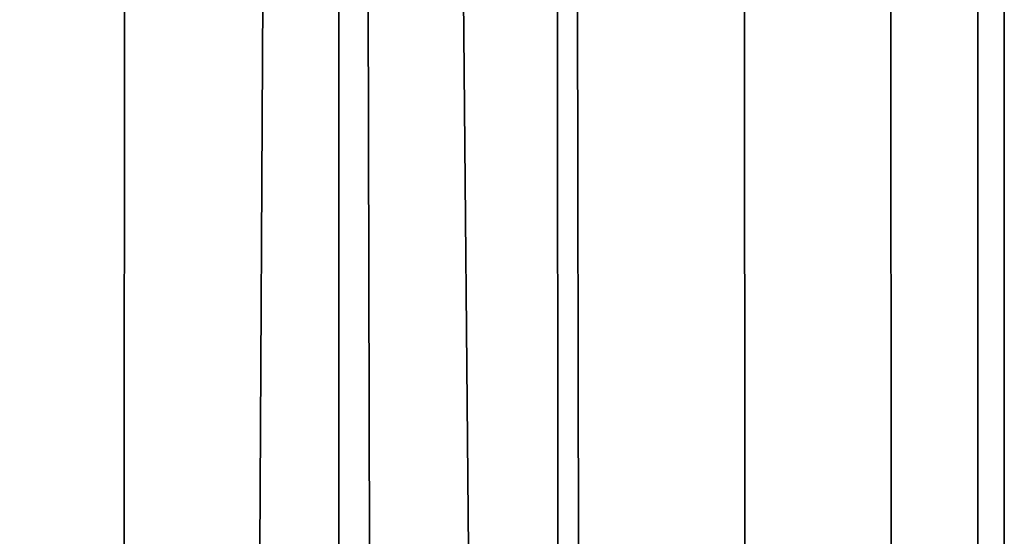
# Model space of a CAD drawing. Units: inches. Extents: x -33.7 to 33.7, y -14 to 21.7.
# Drawn here: x 32.5 to 33.7, y -12.5 to -11.8 of the extents above; entities that cross this region are included whole.
import ezdxf

# ---------------------------------------------------------------- set-up
doc = ezdxf.new("R2010")
doc.units = ezdxf.units.IN
doc.header["$MEASUREMENT"] = 0
doc.layers.add('SEAT-FABRIC', color=5, linetype='Continuous')

msp = doc.modelspace()

# ---------------------------------------------------------------- linework, layer by layer
at = {"layer": 'SEAT-FABRIC'}
for points in [[(33.7205, 5.971, 7.4917), (33.7205, -12.4778, 7.4918), (33.6875, -12.4778, 7.2072), (33.684, 5.953, 7.1934)], [(33.7205, 5.9711, 42.1177), (33.7205, -12.4778, 42.1177), (33.6875, -12.4778, 42.4023), (33.6845, 5.9546, 42.4142)], [(33.7205, 5.971, 7.4917), (33.7205, -12.4778, 7.4918), (33.7205, -12.4778, 42.1177), (33.7205, 5.9711, 42.1177)], [(33.684, 5.953, 7.1934), (33.6875, -12.4778, 7.2072), (33.5785, -12.4778, 6.9426), (33.5663, 5.8948, 6.9229)], [(33.6845, 5.9546, 42.4142), (33.6875, -12.4778, 42.4023), (33.5785, -12.4778, 42.6669), (33.5679, 5.9011, 42.684)], [(33.5679, 5.9011, 42.684), (33.5785, -12.4778, 42.6669), (33.3949, -12.4778, 42.8864), (33.3797, 5.8147, 42.8997)], [(33.5663, 5.8948, 6.9229), (33.5785, -12.4778, 6.9426), (33.3949, -12.4778, 6.7231), (33.3775, 5.8014, 6.7078)], [(33.3797, 5.8147, 42.8997), (33.3949, -12.4778, 42.8864), (33.1601, -12.4778, 43.0508), (33.1481, 5.7084, 43.0571)], [(33.3775, 5.8014, 6.7078), (33.3949, -12.4778, 6.7231), (33.186, -12.4778, 6.5732), (33.1464, 5.6871, 6.5515)], [(33.1481, 5.7084, 43.0571), (33.1601, -12.4778, 43.0508), (32.8851, -12.4778, 43.1186), (32.8842, 5.5873, 43.1186)], [(33.1464, 5.6871, 6.5515), (33.186, -12.4778, 6.5732), (33.0477, -12.4778, 6.51), (32.884, 5.5574, 6.4908)], [(32.8842, 5.5873, 43.1186), (32.8851, -12.4778, 43.1186), (32.6154, -12.4778, 43.0298), (32.625, 5.4683, 43.035)], [(32.884, 5.5574, 6.4908), (32.7859, -12.4778, 6.5043), (32.6154, -12.4778, 6.5797), (32.6262, 5.4299, 6.5738)], [(32.9233, -12.4778, 6.4909), (32.7859, -12.4778, 6.5043), (32.884, 5.5574, 6.4908)], [(32.884, 5.5574, 6.4908), (33.0477, -12.4778, 6.51), (32.9233, -12.4778, 6.4909)], [(32.625, 5.4683, 43.035), (32.6154, -12.4778, 43.0298), (32.3753, -12.4778, 42.8729), (32.3895, 5.3602, 42.8842)], [(32.6262, 5.4299, 6.5738), (32.6154, -12.4778, 6.5797), (32.3753, -12.4778, 6.7366), (32.3914, 5.3138, 6.7236)]]:
    msp.add_3dface(points, dxfattribs=at)

doc.saveas('drawing.dxf')
